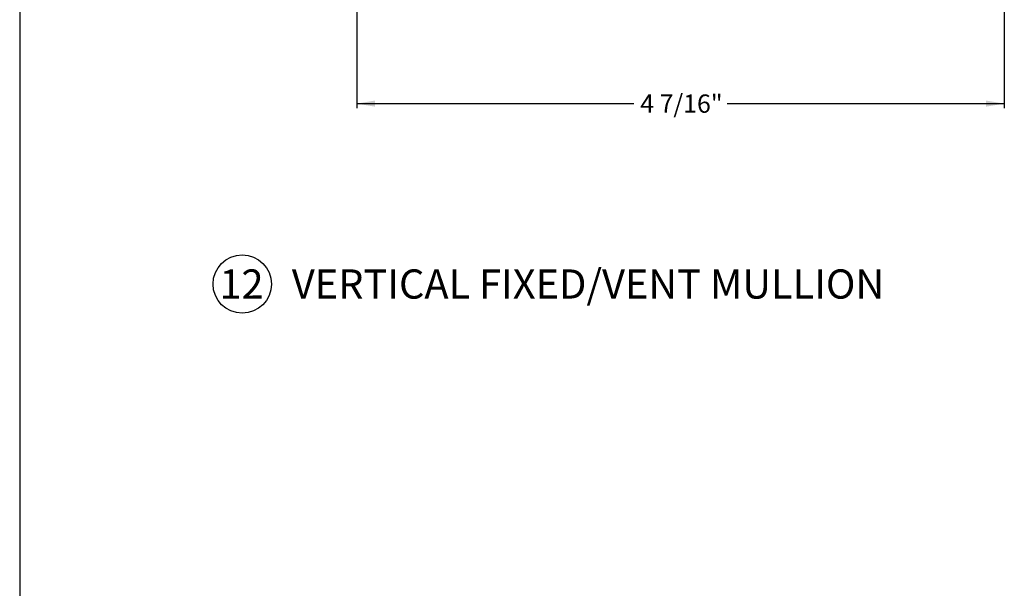
# Paper-space layout 'Page4' of a CAD drawing. Units: inches. Extents: x 0.7 to 8.1, y 0.3 to 10.4.
# Drawn here: x 0.7 to 4.1, y 5.4 to 7.3 of the extents above; entities that cross this region are included whole.
import ezdxf
from ezdxf.enums import TextEntityAlignment as Align

# ---------------------------------------------------------------- set-up
doc = ezdxf.new("R2010")
doc.units = ezdxf.units.IN
doc.header["$MEASUREMENT"] = 0
doc.styles.add('SEACAD_arial_ttf', font='arial.ttf')
doc.dimstyles.new('Catalog_Dim', dxfattribs={"dimtxt": 0.0625, "dimasz": 0.0625, "dimexe": 0.015625, "dimexo": 0.046875, "dimgap": 0.03125, "dimtad": 0, "dimtih": 1, "dimtoh": 1, "dimdec": 4, "dimlfac": 2, "dimzin": 4, "dimdsep": 46, "dimlunit": 5, "dimtxsty": 'SEACAD_arial_ttf', "dimblk1": '_SE_FILLED', "dimblk2": '_SE_FILLED', "dimsah": 1, "dimcen": 0.03125, "dimadec": 0, "dimazin": 0, "dimtfac": 1, "dimtdec": 4, "dimtofl": 0, "dimtmove": 0, "dimatfit": 3, "dimfxl": 0, "dimtolj": 1, "dimtzin": 4, "dimarcsym": 0})

# ---------------------------------------------------------------- blocks, each defined once
blk = doc.blocks.new('SEANNOT_GROUP74')
at = {"color": 7, "linetype": 'Continuous'}
blk.add_circle((1.4927, 6.4092), 0.1, dxfattribs=at)
at = {"color": 7, "linetype": 'Continuous', "style": 'SEACAD_arial_ttf'}
for s, p in [('12', (1.4144, 6.4592)), ('VERTICAL FIXED/VENT MULLION', (1.6627, 6.4592))]:
    blk.add_text(s, height=0.1, dxfattribs=at).set_placement(p, align=Align.TOP_LEFT)
blk = doc.blocks.new('DMBLK18')
at = {"linetype": 'Continuous'}
for points in [[(1.9474, 7.0163), (1.9474, 7.0372), (1.8849, 7.0268)], [(4.0414, 7.0163), (4.1039, 7.0268), (4.0414, 7.0372)]]:
    blk.add_hatch(color=7, dxfattribs=at).paths.add_polyline_path(points)
at = {"color": 7, "linetype": 'Continuous'}
for p, q in [((1.8849, 7.4532), (1.8849, 7.0111)), ((4.1039, 7.3908), (4.1039, 7.0111)), ((1.8849, 7.0268), (2.8346, 7.0268)), ((3.1542, 7.0268), (4.1039, 7.0268))]:
    blk.add_line(p, q, dxfattribs=at)
at = {"color": 7, "linetype": 'Continuous', "style": 'SEACAD_arial_ttf'}
blk.add_text('4 7/16"', height=0.0625, dxfattribs=at).set_placement((2.8565, 7.058), align=Align.TOP_LEFT)
blk = doc.blocks.new('_SE_FILLED')
at = {"color": 0}
blk.add_line((0, 0), (-1, 0), dxfattribs=at)
blk.add_solid([(0, 0), (-1, -0.1665), (-1, 0.1665), (0, 0)], dxfattribs=at)
blk = doc.blocks.new('SG11')
at = {"color": 7, "linetype": 'Continuous'}
blk.add_line((0.7302, 9.5871), (0.7302, 0.7226), dxfattribs=at)

psp = doc.layouts.new('Page4')

# ---------------------------------------------------------------- block references
for name in ['SG11', 'SEANNOT_GROUP74']:
    psp.add_blockref(name, (0, 0))

# ---------------------------------------------------------------- dimensions: what is measured, and where the dimension line sits
at = {"color": 7, "linetype": 'Continuous'}
dim = psp.add_linear_dim(base=(4.103891, 7.02675), p1=(1.88489, 7.500037), p2=(4.103891, 7.437636), text='\\A1;<>', dimstyle='Catalog_Dim', override={"dimpost": '"'}, dxfattribs=at)
dim.commit()
dim.dimension.update_dxf_attribs({"geometry": 'DMBLK18', "text_midpoint": (2.994391, 7.02675), "dimtype": 160})

doc.saveas('drawing.dxf')
